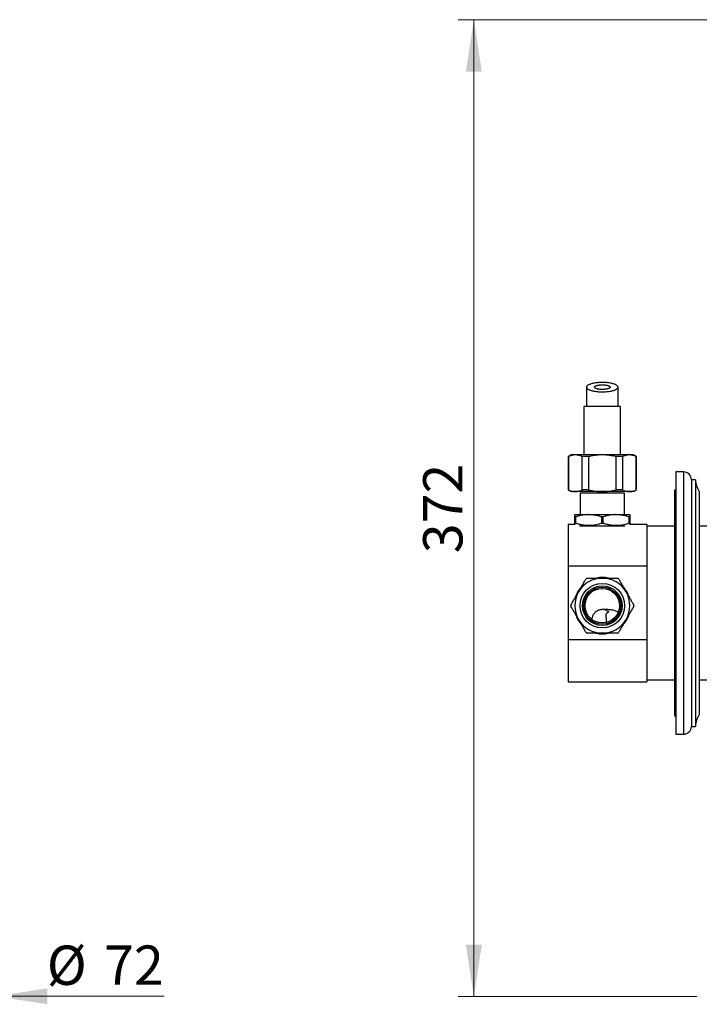
# Model space of a CAD drawing. Units: millimetres. Extents: x 60 to 1228, y 76 to 1722.
# Drawn here: x 490 to 749, y 852 to 1227 of the extents above; entities that cross this region are included whole.
import ezdxf

# ---------------------------------------------------------------- set-up
doc = ezdxf.new("R2010")
doc.units = ezdxf.units.MM
doc.header["$LTSCALE"] = 6
doc.styles.add('SLDTEXTSTYLE2', font='TXT', dxfattribs={"width": 0.605})
doc.dimstyles.new('SLDDIMSTYLE0', dxfattribs={"dimtxt": 15, "dimasz": 19.812, "dimexe": 0, "dimexo": 0.0625, "dimgap": 3.75, "dimtad": 1, "dimrnd": 1e-09, "dimzin": 12, "dimdsep": 46, "dimtxsty": 'SLDTEXTSTYLE2', "dimsah": 1, "dimcen": 0.09, "dimadec": 0, "dimazin": 3, "dimtfac": 1, "dimtmove": 0, "dimatfit": 0, "dimfxl": 0, "dimfrac": 2, "dimtolj": 1, "dimtzin": 12, "dimarcsym": 0})
doc.dimstyles.new('SLDDIMSTYLE2', dxfattribs={"dimtxt": 15, "dimasz": 19.812, "dimexe": 0, "dimexo": 0.0625, "dimgap": 3.75, "dimtad": 1, "dimdec": 0, "dimrnd": 1e-09, "dimzin": 12, "dimdsep": 46, "dimtxsty": 'SLDTEXTSTYLE2', "dimsah": 1, "dimcen": 0.09, "dimadec": 0, "dimazin": 3, "dimtfac": 1, "dimtdec": 0, "dimtofl": 0, "dimtmove": 0, "dimatfit": 3, "dimfxl": 0, "dimfrac": 2, "dimtolj": 1, "dimtzin": 12, "dimarcsym": 0})

# ---------------------------------------------------------------- blocks, each defined once
blk = doc.blocks.new('_D')
at = {"color": 7, "linetype": 'Continuous', "lineweight": 0}
for p, q in [((408.61, 854.94), (370.51, 854.94)), ((480.61, 854.94), (544.97, 854.94))]:
    blk.add_line(p, q, dxfattribs=at)
at = {"color": 7, "linetype": 'Continuous', "lineweight": 18}
for points in [[(408.61, 854.94), (388.8, 857.99), (388.8, 851.89)], [(480.61, 854.94), (500.42, 851.89), (500.42, 857.99)]]:
    blk.add_solid(points, dxfattribs=at)
at = {"color": 7, "linetype": 'Continuous', "lineweight": 18, "char_height": 15, "attachment_point": 1, "style": 'SLDTEXTSTYLE2'}
for s, insert in [('%%c', (500.18, 874.28)), ('72', (522.05, 874.32))]:
    blk.add_mtext(s, dxfattribs=dict(at, insert=insert))
blk = doc.blocks.new('_D_3')
at = {"color": 7, "linetype": 'Continuous', "lineweight": 0}
for p, q in [((784.06, 1227.25), (657.06, 1227.25)), ((663.06, 854.86), (663.06, 1227.25)), ((748.06, 854.86), (657.06, 854.86))]:
    blk.add_line(p, q, dxfattribs=at)
at = {"color": 7, "linetype": 'Continuous', "lineweight": 18}
for points in [[(663.06, 1227.25), (660.01, 1207.44), (666.11, 1207.44)], [(663.06, 854.86), (666.11, 874.67), (660.01, 874.67)]]:
    blk.add_solid(points, dxfattribs=at)
at = {"color": 7, "linetype": 'Continuous', "lineweight": 18, "insert": (643.72, 1023.87), "char_height": 15, "attachment_point": 1, "rotation": 90, "style": 'SLDTEXTSTYLE2'}
blk.add_mtext('372', dxfattribs=at)

msp = doc.modelspace()

# ---------------------------------------------------------------- linework, layer by layer
at = {"color": 7, "linetype": 'Continuous', "lineweight": 25}
for p, q in [((705.06, 1079.831), (705.06, 1061.331)), ((719.06, 1079.831), (705.06, 1079.831)), ((719.06, 1061.331), (719.06, 1079.831)), ((700.16, 1061.331), (699.06, 1060.696)), ((699.06, 1060.696), (699.06, 1047.966)), ((699.138, 1060.696), (699.06, 1060.696)), ((699.138, 1060.696), (699.138, 1047.966)), ((701.755, 1061.331), (700.16, 1061.331)), ((712.06, 1061.331), (701.755, 1061.331)), ((706.827, 1060.696), (704.371, 1060.696)), ((704.371, 1047.966), (704.371, 1060.696)), ((706.827, 1060.696), (706.827, 1047.966)), ((722.366, 1061.331), (712.06, 1061.331)), ((719.749, 1060.696), (717.294, 1060.696)), ((717.294, 1047.966), (717.294, 1060.696)), ((719.749, 1060.696), (719.749, 1047.966)), ((723.96, 1061.331), (722.366, 1061.331)), ((725.06, 1060.696), (723.96, 1061.331)), ((724.983, 1047.966), (724.983, 1060.696)), ((725.06, 1060.696), (724.983, 1060.696)), ((725.06, 1047.966), (725.06, 1060.696)), ((743.06, 1054.86), (740.06, 1054.86)), ((740.06, 1054.86), (740.06, 954.86)), ((747.56, 1051.86), (746.06, 1051.86)), ((746.06, 1051.86), (746.06, 957.86)), ((747.56, 1051.86), (747.56, 957.86)), ((699.06, 1047.966), (700.16, 1047.331)), ((699.138, 1047.966), (699.06, 1047.966)), ((701.755, 1047.331), (700.16, 1047.331)), ((712.06, 1047.331), (701.755, 1047.331)), ((706.827, 1047.966), (704.371, 1047.966)), ((722.366, 1047.331), (712.06, 1047.331)), ((719.749, 1047.966), (717.294, 1047.966)), ((723.96, 1047.331), (722.366, 1047.331)), ((723.96, 1047.331), (725.06, 1047.966)), ((725.06, 1047.966), (724.983, 1047.966)), ((740.06, 1047.86), (739.56, 1047.86)), ((739.56, 1047.86), (739.56, 961.86)), ((749.06, 1047.36), (749.06, 962.36)), ((703.56, 1046.86), (703.56, 1038.56)), ((703.56, 1046.86), (712.06, 1046.86)), ((712.06, 1046.86), (720.56, 1046.86)), ((720.56, 1038.56), (720.56, 1046.86)), ((701.56, 1038.56), (706.81, 1038.56)), ((701.56, 1037.694), (701.779, 1037.694)), ((701.56, 1035.37), (701.56, 1037.694)), ((701.779, 1037.694), (701.779, 1035.37)), ((706.81, 1038.56), (717.31, 1038.56)), ((711.842, 1035.37), (711.842, 1037.694)), ((711.842, 1037.694), (712.279, 1037.694)), ((712.279, 1037.694), (712.279, 1035.37)), ((717.31, 1038.56), (722.56, 1038.56)), ((722.342, 1035.37), (722.342, 1037.694)), ((722.342, 1037.694), (722.56, 1037.694)), ((722.56, 1037.694), (722.56, 1035.37)), ((701.56, 1034.86), (699.06, 1034.86)), ((699.06, 1034.86), (699.06, 1018.922)), ((701.56, 1035.37), (701.779, 1035.37)), ((703.382, 1034.36), (712.06, 1034.36)), ((711.842, 1035.37), (712.279, 1035.37)), ((712.06, 1034.36), (720.739, 1034.36)), ((722.342, 1035.37), (722.56, 1035.37)), ((729.06, 1034.86), (722.56, 1034.86)), ((729.06, 1034.86), (729.06, 1018.922)), ((739.56, 1034.11), (729.06, 1034.11)), ((760.06, 1034.11), (749.06, 1034.11)), ((729.06, 1018.922), (699.06, 1018.922)), ((699.06, 1018.922), (699.06, 990.797)), ((729.06, 1018.922), (729.06, 1017.242)), ((729.06, 1017.242), (729.06, 992.478)), ((729.06, 992.478), (729.06, 990.797)), ((729.06, 990.797), (699.06, 990.797)), ((699.06, 990.797), (699.06, 974.86)), ((729.06, 990.797), (729.06, 974.86)), ((699.06, 974.86), (729.06, 974.86)), ((729.06, 975.61), (739.56, 975.61)), ((749.06, 975.61), (760.06, 975.61)), ((739.56, 961.86), (740.06, 961.86)), ((746.06, 957.86), (747.56, 957.86)), ((740.06, 954.86), (743.06, 954.86))]:
    msp.add_line(p, q, dxfattribs=at)
at = {"color": 8, "linetype": 'Continuous', "lineweight": 25}
msp.add_line((743.06, 1054.86), (743.06, 954.86), dxfattribs=at)
at = {"color": 7, "linetype": 'Continuous', "lineweight": 25, "flags": 128}
msp.add_lwpolyline([(718.06, 1087.167), (718.043, 1087.302), (717.992, 1087.436), (717.906, 1087.569), (717.787, 1087.7), (717.636, 1087.827), (717.452, 1087.951), (717.237, 1088.07), (716.993, 1088.184), (716.721, 1088.293), (716.422, 1088.394), (716.098, 1088.489), (715.75, 1088.576), (715.382, 1088.655), (714.995, 1088.726), (714.59, 1088.788), (714.172, 1088.84), (713.741, 1088.883), (713.3, 1088.916), (712.853, 1088.939), (712.401, 1088.952), (711.947, 1088.954), (711.493, 1088.946), (711.043, 1088.929), (710.599, 1088.901), (710.163, 1088.863), (709.738, 1088.815), (709.326, 1088.758), (708.93, 1088.692), (708.552, 1088.617), (708.194, 1088.534), (707.858, 1088.443), (707.546, 1088.344), (707.26, 1088.239), (707.002, 1088.128), (706.772, 1088.011), (706.573, 1087.89), (706.405, 1087.764), (706.27, 1087.635), (706.167, 1087.503), (706.099, 1087.369), (706.065, 1087.234), (706.065, 1087.099), (706.099, 1086.964), (706.167, 1086.83), (706.27, 1086.699), (706.405, 1086.569), (706.573, 1086.444), (706.772, 1086.322), (707.002, 1086.205), (707.26, 1086.094), (707.546, 1085.989), (707.858, 1085.891), (708.194, 1085.8), (708.552, 1085.716), (708.93, 1085.642), (709.326, 1085.575), (709.738, 1085.518), (710.163, 1085.471), (710.599, 1085.433), (711.043, 1085.405), (711.493, 1085.387), (711.947, 1085.379), (712.401, 1085.382), (712.853, 1085.395), (713.3, 1085.418), (713.741, 1085.451), (714.172, 1085.493), (714.59, 1085.546), (714.995, 1085.607), (715.382, 1085.678), (715.75, 1085.757), (716.098, 1085.844), (716.422, 1085.939), (716.721, 1086.041), (716.993, 1086.149), (717.237, 1086.263), (717.452, 1086.382), (717.636, 1086.506), (717.787, 1086.634), (717.906, 1086.764), (717.992, 1086.897), (718.043, 1087.031), (718.06, 1087.167)], dxfattribs=at)
at = {"color": 7, "linetype": 'Continuous', "lineweight": 25}
for radius in [8.5, 7.55, 7.05, 6.6]:
    msp.add_circle((712.06, 1003.86), radius, dxfattribs=at)
for centre, radius, start, end in [((743.06, 1051.86), 3, 0, 90), ((755.559, 1052.026), 8, 181.18963, 215.68027), ((712.06, 1003.86), 10.5, 90, 150), ((712.06, 1003.86), 12, 118.95502, 121.04498), ((712.06, 1003.86), 10.75, 77.64122, 102.11018), ((712.06, 1003.86), 10.5, 30, 90), ((712.06, 1003.86), 12, 58.95502, 61.04498), ((712.06, 1003.86), 10.75, 138.00596, 162.22938), ((712.06, 1003.86), 10.75, 17.914, 41.95817), ((712.06, 1003.86), 10.5, 150, 210), ((712.06, 1003.86), 10.5, 330, 30), ((712.06, 1003.86), 12, 178.95502, 181.04498), ((712.06, 998.359), 4, 51.31781, 85.17905), ((712.06, 1003.86), 12, 358.95502, 1.04498), ((712.06, 1003.86), 10.75, 198.0085, 221.99795), ((712.06, 1003.86), 10.5, 210, 270), ((712.06, 1003.86), 10.5, 270, 330), ((712.06, 1003.86), 10.75, 317.87247, 342.32921), ((712.06, 1003.86), 12, 238.95502, 241.04498), ((712.06, 1003.86), 10.75, 257.78581, 281.98695), ((712.06, 1003.86), 12, 298.95502, 301.04498), ((755.559, 957.694), 8, 144.31973, 178.81037), ((743.06, 957.86), 3, 270, 360)]:
    msp.add_arc(centre, radius, start, end, dxfattribs=at)
for points in [[(706.06, 1087.167), (706.06, 1086.697), (706.06, 1085.757), (706.06, 1084.308), (706.06, 1082.835), (706.06, 1081.341), (706.06, 1080.335), (706.06, 1079.831)], [(718.06, 1079.831), (718.06, 1080.335), (718.06, 1081.341), (718.06, 1082.835), (718.06, 1084.308), (718.06, 1085.757), (718.06, 1086.697), (718.06, 1087.167)]]:
    msp.add_open_spline(points, degree=3, dxfattribs=at)
for points, knots in [([(709.06, 1087.167), (709.068, 1087.118), (709.084, 1087.018), (709.214, 1086.874), (709.418, 1086.737), (709.696, 1086.613), (710.043, 1086.504), (710.443, 1086.414), (710.892, 1086.345), (711.373, 1086.299), (711.878, 1086.277), (712.386, 1086.28), (712.891, 1086.31), (713.369, 1086.363), (713.812, 1086.441), (714.201, 1086.538), (714.53, 1086.655), (714.784, 1086.784), (714.963, 1086.926), (715.057, 1087.072), (715.069, 1087.222), (714.996, 1087.37), (714.84, 1087.513), (714.607, 1087.645), (714.3, 1087.765), (713.933, 1087.868), (713.508, 1087.951), (713.046, 1088.012), (712.552, 1088.05), (712.047, 1088.062), (711.538, 1088.048), (711.048, 1088.01), (710.582, 1087.947), (710.163, 1087.862), (709.794, 1087.757), (709.493, 1087.635), (709.264, 1087.5), (709.096, 1087.343), (709.073, 1087.23), (709.06, 1087.167)], [0, 0, 0, 0, 0.026231, 0.0532223, 0.0794536, 0.1064454, 0.1326876, 0.1596825, 0.1860827, 0.2132346, 0.2398833, 0.2672954, 0.2941006, 0.3216869, 0.3484143, 0.3759306, 0.4024156, 0.4296809, 0.4559597, 0.4830041, 0.5092269, 0.5362065, 0.562496, 0.5895416, 0.6159424, 0.6431032, 0.6696032, 0.6968679, 0.7234337, 0.750768, 0.7773649, 0.8047329, 0.8313294, 0.858699, 0.8852638, 0.9126027, 0.9391006, 0.9663726, 1, 1, 1, 1]), ([(701.755, 1061.331), (701.606, 1061.328), (701.307, 1061.32), (700.864, 1061.261), (700.427, 1061.168), (699.851, 1061.003), (699.423, 1060.819), (699.138, 1060.696)], [0, 0, 0, 0, 0.1693051, 0.3389235, 0.5037614, 0.6686041, 1, 1, 1, 1]), ([(704.371, 1060.696), (704.158, 1060.79), (703.731, 1060.977), (703.079, 1061.174), (702.42, 1061.307), (701.977, 1061.323), (701.755, 1061.331)], [0, 0, 0, 0, 0.24810748, 0.49685331, 0.74794185, 1, 1, 1, 1]), ([(712.06, 1061.331), (711.742, 1061.327), (711.105, 1061.319), (709.911, 1061.232), (708.477, 1061.051), (707.378, 1060.815), (706.827, 1060.696)], [0, 0, 0, 0, 0.180602, 0.3615834, 0.6800005, 1, 1, 1, 1]), ([(717.294, 1060.696), (717.245, 1060.708), (716.783, 1060.814), (715.9, 1060.994), (714.634, 1061.184), (713.352, 1061.308), (712.492, 1061.324), (712.06, 1061.331)], [0, 0, 0, 0, 0.0283281, 0.2694831, 0.511238, 0.7551727, 1, 1, 1, 1]), ([(722.366, 1061.331), (722.217, 1061.328), (721.919, 1061.32), (721.476, 1061.261), (721.039, 1061.168), (720.462, 1061.003), (720.035, 1060.819), (719.749, 1060.696)], [0, 0, 0, 0, 0.1693051, 0.3389235, 0.5037614, 0.6686041, 1, 1, 1, 1]), ([(724.983, 1060.696), (724.769, 1060.79), (724.342, 1060.977), (723.69, 1061.174), (723.031, 1061.307), (722.588, 1061.323), (722.366, 1061.331)], [0, 0, 0, 0, 0.2481075, 0.4968533, 0.7479418, 1, 1, 1, 1]), ([(699.138, 1047.966), (699.351, 1047.873), (699.779, 1047.686), (700.43, 1047.488), (701.09, 1047.356), (701.533, 1047.34), (701.755, 1047.331)], [0, 0, 0, 0, 0.2481075, 0.4968533, 0.7479418, 1, 1, 1, 1]), ([(701.755, 1047.331), (701.904, 1047.335), (702.202, 1047.343), (702.645, 1047.402), (703.082, 1047.495), (703.659, 1047.66), (704.086, 1047.844), (704.371, 1047.966)], [0, 0, 0, 0, 0.1693051, 0.3389235, 0.5037614, 0.6686041, 1, 1, 1, 1]), ([(706.827, 1047.966), (707.375, 1047.848), (708.475, 1047.612), (709.907, 1047.431), (711.105, 1047.344), (711.742, 1047.336), (712.06, 1047.331)], [0, 0, 0, 0, 0.3184913, 0.6384165, 0.8190217, 1, 1, 1, 1]), ([(712.06, 1047.331), (712.485, 1047.339), (713.335, 1047.354), (714.61, 1047.476), (715.883, 1047.666), (716.777, 1047.847), (717.245, 1047.955), (717.294, 1047.966)], [0, 0, 0, 0, 0.24087345, 0.48263376, 0.72681457, 0.97167188, 1, 1, 1, 1]), ([(719.749, 1047.966), (719.963, 1047.873), (720.39, 1047.686), (721.042, 1047.488), (721.701, 1047.356), (722.144, 1047.34), (722.366, 1047.331)], [0, 0, 0, 0, 0.2481075, 0.4968533, 0.7479418, 1, 1, 1, 1]), ([(722.366, 1047.331), (722.515, 1047.335), (722.814, 1047.343), (723.256, 1047.402), (723.694, 1047.495), (724.27, 1047.66), (724.697, 1047.844), (724.983, 1047.966)], [0, 0, 0, 0, 0.16930506, 0.33892351, 0.50376136, 0.66860406, 1, 1, 1, 1]), ([(701.56, 1037.694), (701.56, 1037.785), (701.56, 1037.967), (701.56, 1038.191), (701.56, 1038.37), (701.56, 1038.485), (701.56, 1038.549), (701.56, 1038.556), (701.56, 1038.56)], [0, 0, 0, 0, 0.1789385, 0.3578636, 0.5382157, 0.7185529, 0.8591357, 1, 1, 1, 1]), ([(706.81, 1038.56), (706.629, 1038.557), (706.072, 1038.551), (705.138, 1038.472), (704.012, 1038.292), (702.89, 1038.035), (702.15, 1037.807), (701.779, 1037.694)], [0, 0, 0, 0, 0.1066433, 0.3277607, 0.5498972, 0.774623, 1, 1, 1, 1]), ([(711.842, 1037.694), (711.435, 1037.818), (710.62, 1038.067), (709.37, 1038.339), (708.099, 1038.524), (707.241, 1038.548), (706.81, 1038.56)], [0, 0, 0, 0, 0.2474077, 0.495615, 0.7470609, 1, 1, 1, 1]), ([(717.31, 1038.56), (717.129, 1038.557), (716.572, 1038.551), (715.638, 1038.472), (714.512, 1038.292), (713.39, 1038.035), (712.65, 1037.807), (712.279, 1037.694)], [0, 0, 0, 0, 0.1066433, 0.3277607, 0.5498972, 0.774623, 1, 1, 1, 1]), ([(722.342, 1037.694), (721.935, 1037.818), (721.12, 1038.067), (719.87, 1038.339), (718.599, 1038.524), (717.741, 1038.548), (717.31, 1038.56)], [0, 0, 0, 0, 0.2474077, 0.495615, 0.7470609, 1, 1, 1, 1]), ([(722.56, 1038.56), (722.56, 1038.556), (722.56, 1038.549), (722.56, 1038.485), (722.56, 1038.371), (722.56, 1038.193), (722.56, 1037.97), (722.56, 1037.786), (722.56, 1037.694)], [0, 0, 0, 0, 0.1405804, 0.281447, 0.4602756, 0.6391184, 0.8195523, 1, 1, 1, 1]), ([(701.56, 1034.727), (701.56, 1034.775), (701.56, 1034.879), (701.56, 1035.096), (701.56, 1035.279), (701.56, 1035.37)], [0, 0, 0, 0, 0.3000437, 0.6497226, 1, 1, 1, 1]), ([(701.779, 1035.37), (702.229, 1035.233), (703.129, 1034.96), (704.359, 1034.706), (705.452, 1034.561), (706.403, 1034.5), (707.415, 1034.504), (708.484, 1034.591), (709.61, 1034.772), (710.732, 1035.029), (711.472, 1035.256), (711.842, 1035.37)], [0, 0, 0, 0, 0.1367858, 0.2735331, 0.3667733, 0.4600861, 0.553312, 0.6641206, 0.7749431, 0.887463, 1, 1, 1, 1]), ([(712.279, 1035.37), (712.729, 1035.233), (713.629, 1034.96), (714.859, 1034.706), (715.952, 1034.561), (716.903, 1034.5), (717.915, 1034.504), (718.984, 1034.591), (720.11, 1034.772), (721.232, 1035.029), (721.972, 1035.256), (722.342, 1035.37)], [0, 0, 0, 0, 0.1367858, 0.2735331, 0.3667733, 0.4600861, 0.553312, 0.6641206, 0.7749431, 0.887463, 1, 1, 1, 1]), ([(722.56, 1035.37), (722.56, 1035.279), (722.56, 1035.098), (722.56, 1034.881), (722.56, 1034.776), (722.56, 1034.727)], [0, 0, 0, 0, 0.3468073, 0.6941455, 1, 1, 1, 1]), ([(702.967, 1009.11), (703.072, 1009.291), (703.394, 1009.849), (703.933, 1010.782), (704.583, 1011.908), (705.231, 1013.03), (705.658, 1013.77), (705.872, 1014.141)], [0, 0, 0, 0, 0.1066433, 0.3277607, 0.5498972, 0.774623, 1, 1, 1, 1]), ([(706.251, 1014.36), (706.679, 1014.36), (707.472, 1014.36), (708.647, 1014.36), (709.772, 1014.36), (710.912, 1014.36), (711.677, 1014.36), (712.06, 1014.36)], [0, 0, 0, 0, 0.22541649, 0.41764128, 0.61034855, 0.80481345, 1, 1, 1, 1]), ([(712.06, 1014.36), (712.336, 1014.36), (712.889, 1014.36), (713.791, 1014.36), (714.764, 1014.36), (715.806, 1014.36), (716.843, 1014.36), (717.528, 1014.36), (717.87, 1014.36)], [0, 0, 0, 0, 0.1405804, 0.281447, 0.4602756, 0.6391184, 0.8195523, 1, 1, 1, 1]), ([(718.249, 1014.141), (718.484, 1013.734), (718.954, 1012.919), (719.676, 1011.67), (720.41, 1010.398), (720.905, 1009.54), (721.154, 1009.11)], [0, 0, 0, 0, 0.2474077, 0.495615, 0.7470609, 1, 1, 1, 1]), ([(700.062, 1004.079), (700.297, 1004.485), (700.768, 1005.3), (701.489, 1006.55), (702.223, 1007.821), (702.719, 1008.679), (702.967, 1009.11)], [0, 0, 0, 0, 0.2474077, 0.495615, 0.7470609, 1, 1, 1, 1]), ([(721.154, 1009.11), (721.258, 1008.928), (721.58, 1008.371), (722.119, 1007.437), (722.769, 1006.311), (723.417, 1005.189), (723.844, 1004.449), (724.058, 1004.079)], [0, 0, 0, 0, 0.1066433, 0.3277607, 0.5498972, 0.774623, 1, 1, 1, 1]), ([(702.967, 998.61), (702.862, 998.791), (702.541, 999.349), (702.001, 1000.282), (701.351, 1001.408), (700.703, 1002.53), (700.276, 1003.27), (700.062, 1003.641)], [0, 0, 0, 0, 0.1066433, 0.3277607, 0.5498972, 0.774623, 1, 1, 1, 1]), ([(712.397, 1002.345), (712.388, 1002.346), (712.285, 1002.354), (712.082, 1002.363), (711.761, 1002.353), (711.419, 1002.313), (711.079, 1002.242), (710.762, 1002.147), (710.368, 1001.994), (709.894, 1001.743), (709.374, 1001.348), (708.98, 1000.93), (708.698, 1000.537), (708.5, 1000.197), (708.334, 999.833), (708.206, 999.455), (708.12, 999.069), (708.075, 998.791), (708.072, 998.637), (708.071, 998.616)], [0, 0, 0, 0, 0.003574, 0.0440035, 0.0856594, 0.1382378, 0.1922696, 0.2416953, 0.2914936, 0.3931439, 0.5007358, 0.6105649, 0.6734746, 0.7368301, 0.801626, 0.8669373, 0.9282339, 0.9899988, 1, 1, 1, 1]), ([(718.135, 1001.312), (718.081, 1001.349), (717.815, 1001.533), (717.281, 1001.769), (716.549, 1002.019), (715.826, 1002.181), (715.132, 1002.283), (714.465, 1002.338), (713.777, 1002.36), (713.195, 1002.358), (712.733, 1002.35), (712.509, 1002.347), (712.397, 1002.345)], [0, 0, 0, 0, 0.0339422, 0.1687298, 0.3040279, 0.4391517, 0.5539184, 0.6689997, 0.7838189, 0.898227, 0.949133, 1, 1, 1, 1]), ([(724.058, 1003.641), (723.823, 1003.234), (723.353, 1002.419), (722.632, 1001.17), (721.897, 999.898), (721.402, 999.04), (721.154, 998.61)], [0, 0, 0, 0, 0.2474077, 0.495615, 0.7470609, 1, 1, 1, 1]), ([(705.872, 993.579), (705.637, 993.985), (705.166, 994.8), (704.445, 996.05), (703.711, 997.321), (703.216, 998.179), (702.967, 998.61)], [0, 0, 0, 0, 0.2474077, 0.495615, 0.7470609, 1, 1, 1, 1]), ([(714.56, 1001.482), (714.444, 1001.423), (714.21, 1001.304), (713.924, 1001.112), (713.701, 1000.919), (713.55, 1000.744), (713.44, 1000.558), (713.373, 1000.367), (713.347, 1000.162), (713.357, 999.864), (713.433, 999.468), (713.527, 998.975), (713.574, 998.464), (713.556, 998.018), (713.51, 997.67), (713.478, 997.495), (713.464, 997.423)], [0, 0, 0, 0, 0.0892064, 0.1791074, 0.2358838, 0.293461, 0.3395198, 0.3868426, 0.4329429, 0.4802031, 0.583194, 0.6880542, 0.7878438, 0.8906374, 0.9547754, 1, 1, 1, 1]), ([(721.154, 998.61), (721.049, 998.428), (720.727, 997.871), (720.188, 996.937), (719.538, 995.811), (718.89, 994.689), (718.463, 993.949), (718.249, 993.579)], [0, 0, 0, 0, 0.1066433, 0.3277607, 0.5498972, 0.774623, 1, 1, 1, 1]), ([(712.06, 993.36), (711.683, 993.36), (710.928, 993.36), (709.794, 993.36), (708.662, 993.36), (707.477, 993.36), (706.679, 993.36), (706.251, 993.36)], [0, 0, 0, 0, 0.1919946, 0.3847063, 0.5793725, 0.7745836, 1, 1, 1, 1]), ([(717.87, 993.36), (717.53, 993.36), (716.852, 993.36), (715.818, 993.36), (714.773, 993.36), (713.795, 993.36), (712.89, 993.36), (712.337, 993.36), (712.06, 993.36)], [0, 0, 0, 0, 0.17893846, 0.35786361, 0.53821567, 0.71855293, 0.85913574, 1, 1, 1, 1])]:
    msp.add_open_spline(points, degree=3, knots=knots, dxfattribs=at)

# ---------------------------------------------------------------- dimensions: what is measured, and where the dimension line sits
at = {"color": 7, "linetype": 'Continuous', "lineweight": 18}
dim = msp.add_linear_dim(base=(663.06, 1227.252), p1=(754.06, 854.86), p2=(790.06, 1227.252), angle=90, dimstyle='SLDDIMSTYLE2', dxfattribs=at)
dim.commit()
dim.dimension.update_dxf_attribs({"geometry": '_D_3', "text_midpoint": (663.06, 1041.056), "dimtype": 160})
dim = msp.add_linear_dim(base=(408.613, 854.939), p1=(480.613, 854.86), p2=(408.613, 854.86), text='%%c<>', dimstyle='SLDDIMSTYLE0', dxfattribs=at)
dim.commit()
dim.dimension.update_dxf_attribs({"geometry": '_D', "text_midpoint": (522.572, 854.939), "dimtype": 160})

doc.saveas('drawing.dxf')
